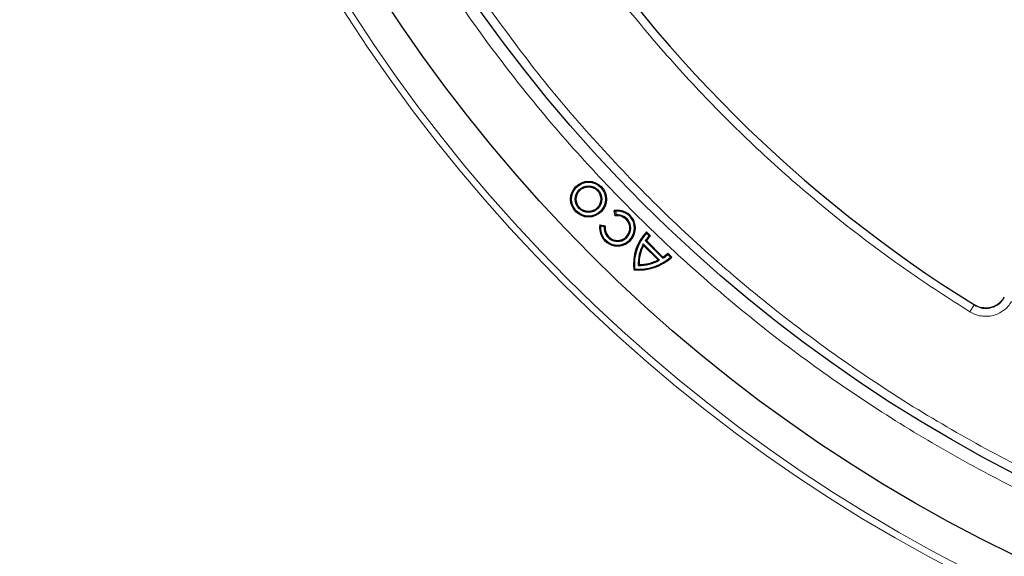
# Model space of a CAD drawing. Units: millimetres. Extents: x 0 to 420, y 0 to 297.
# Drawn here: x 78 to 107, y 154 to 170 of the extents above; entities that cross this region are included whole.
import ezdxf

# ---------------------------------------------------------------- set-up
doc = ezdxf.new("R2010")
doc.units = ezdxf.units.MM

msp = doc.modelspace()

# ---------------------------------------------------------------- linework, layer by layer
at = {"color": 7, "linetype": 'Continuous', "lineweight": 25}
for p, q in [((95.1986, 164.5253), (95.1678, 164.5473)), ((95.1963, 164.3883), (95.1678, 164.5473)), ((95.1986, 164.5253), (95.2178, 164.4181)), ((95.2178, 164.4181), (95.1963, 164.3883)), ((94.7676, 164.0943), (94.7456, 164.1251)), ((94.7456, 164.1251), (94.9046, 164.0966)), ((94.8748, 164.0751), (94.7676, 164.0943)), ((94.9046, 164.0966), (94.8748, 164.0751)), ((96.1058, 163.926), (96.2205, 163.8113)), ((96.1064, 163.888), (96.1058, 163.926)), ((96.1838, 163.8106), (96.1064, 163.888)), ((96.0713, 163.6664), (96.1055, 163.6697)), ((96.5851, 163.1527), (96.0713, 163.6664)), ((96.1055, 163.6697), (96.5883, 163.1868)), ((96.2205, 163.8113), (96.1838, 163.8106)), ((96.0198, 163.5259), (96.0131, 163.57)), ((96.4887, 163.0944), (96.0131, 163.57)), ((96.4445, 163.1011), (96.0198, 163.5259)), ((96.7292, 163.2652), (96.73, 163.3019)), ((96.73, 163.3019), (96.8447, 163.1871)), ((96.4887, 163.0944), (96.4445, 163.1011)), ((96.5883, 163.1868), (96.5851, 163.1527)), ((96.7292, 163.2652), (96.8066, 163.1878)), ((96.8447, 163.1871), (96.8066, 163.1878)), ((95.7603, 162.8416), (95.7363, 162.8177)), ((95.8891, 162.9705), (95.8631, 162.9445))]:
    msp.add_line(p, q, dxfattribs=at)
at = {"color": 8, "linetype": 'Continuous', "lineweight": 18}
msp.add_line((105.6766, 161.7916), (105.5491, 161.5866), dxfattribs=at)
for radius in [46.4034, 46.2053, 43.0912]:
    msp.add_circle((126.461, 195.2341), radius, dxfattribs=at)
at = {"color": 7, "linetype": 'Continuous', "lineweight": 25}
for centre, radius in [((126.461, 195.2341), 45.23), ((126.461, 195.2341), 43.0924), ((94.414, 164.8789), 0.5225), ((94.414, 164.8789), 0.4961), ((94.414, 164.8789), 0.3874), ((94.414, 164.8789), 0.3609)]:
    msp.add_circle(centre, radius, dxfattribs=at)
for centre, radius, start, end in [((126.461, 195.2341), 39.375, 186.4046, 238.15201), ((126.461, 195.2341), 81.25, 198.466989, 310.333903), ((95.2599, 164.033), 0.5225, 169.8499, 100.1501), ((95.2599, 164.033), 0.4961, 172.90632, 97.09368), ((95.2599, 164.033), 0.3874, 173.76485, 96.23515), ((95.2599, 164.033), 0.3609, 169.8499, 100.1501), ((97.1019, 162.9782), 1.375, 136.4237, 186.7064), ((97.1019, 162.9782), 1.3486, 137.57608, 185.81361), ((97.1019, 162.9782), 1.2393, 137.80345, 146.26626), ((97.1019, 162.9782), 1.2128, 136.61414, 145.24288), ((97.1019, 162.9782), 1.2393, 151.4757, 181.56191), ((97.1019, 162.9782), 1.2128, 153.15579, 180.36685), ((95.8969, 164.1833), 1.2128, 304.75712, 313.38586), ((95.8969, 164.1833), 1.375, 263.2936, 313.5763), ((95.8969, 164.1833), 1.3486, 264.18639, 312.42392), ((95.8969, 164.1833), 1.2393, 268.43809, 298.5243), ((95.8969, 164.1833), 1.2128, 269.63315, 296.84421), ((95.8969, 164.1833), 1.2393, 303.73374, 312.19655)]:
    msp.add_arc(centre, radius, start, end, dxfattribs=at)
at = {"color": 8, "linetype": 'Continuous', "lineweight": 18}
msp.add_arc((126.461, 195.2341), 80.5732, 198.466989, 310.333903, dxfattribs=at)
for points, knots in [([(157.314, 164.6197), (156.7347, 164.0544), (155.568, 162.9159), (153.6873, 161.3257), (151.7006, 159.8187), (149.6045, 158.4148), (147.4067, 157.1208), (145.1153, 155.948), (142.7405, 154.9056), (140.2956, 154.0027), (137.7922, 153.2455), (135.243, 152.6393), (132.6619, 152.1877), (130.0631, 151.893), (127.4604, 151.7553), (124.867, 151.7733), (122.2986, 151.9442), (119.7682, 152.2631), (117.2879, 152.724), (114.8664, 153.3203), (112.513, 154.0443), (110.2247, 154.8918), (107.9873, 155.8657), (105.7885, 156.9738), (103.629, 158.2212), (101.521, 159.6069), (99.4751, 161.1298), (97.5043, 162.7858), (95.6215, 164.5692), (93.8398, 166.4715), (92.1697, 168.4843), (90.621, 170.5979), (89.2025, 172.801), (87.9215, 175.0813), (86.7837, 177.4262), (85.7931, 179.823), (84.9529, 182.2561), (84.2642, 184.7118), (83.725, 187.1763), (83.3361, 189.6394), (83.0814, 192.0891), (83.0286, 193.7184), (83.0023, 194.5274)], [0, 0, 0, 0, 0.0238317, 0.0480004, 0.0724803, 0.0972433, 0.1222599, 0.1475556, 0.1730137, 0.1985984, 0.2242729, 0.25, 0.2757267, 0.301401, 0.3269857, 0.352444, 0.3777401, 0.4027563, 0.4275191, 0.451999, 0.476168, 0.5, 0.5238316, 0.5480004, 0.5724803, 0.5972433, 0.6222599, 0.6475556, 0.6730137, 0.6985984, 0.7242729, 0.75, 0.7757267, 0.801401, 0.8269857, 0.852444, 0.8777401, 0.9027563, 0.9275191, 0.951999, 0.9761681, 1, 1, 1, 1]), ([(105.5491, 161.5866), (104.9364, 161.981), (103.7109, 162.7699), (101.9478, 164.0881), (100.2449, 165.5041), (98.6084, 167.0319), (97.0536, 168.6563), (95.5847, 170.378), (94.2133, 172.1846), (92.9452, 174.0711), (91.7871, 176.027), (90.7455, 178.0419), (89.8225, 180.1083), (89.0243, 182.2103), (88.3483, 184.3447), (87.8019, 186.4909), (87.3697, 188.6495), (87.1842, 190.0951), (87.0915, 190.8179)], [0, 0, 0, 0, 0.061102, 0.1222049, 0.1844889, 0.2467746, 0.3098725, 0.3729723, 0.4364852, 0.5, 0.5635129, 0.6270277, 0.6901257, 0.7532254, 0.8155094, 0.8777951, 0.9388971, 1, 1, 1, 1]), ([(126.461, 152.3917), (125.6282, 152.4056), (123.9627, 152.4336), (121.4549, 152.662), (118.9464, 153.0295), (116.4344, 153.5552), (113.9462, 154.2328), (111.4857, 155.0662), (109.0741, 156.0492), (106.7212, 157.1804), (104.4414, 158.4524), (102.2488, 159.8576), (100.1504, 161.3891), (98.1634, 163.033), (96.2869, 164.7837), (94.5417, 166.6228), (92.9107, 168.5413), (91.9287, 169.8867), (91.4376, 170.5594)], [0, 0, 0, 0, 0.06093, 0.1218593, 0.1841162, 0.2463715, 0.3095451, 0.3727172, 0.4363594, 0.5, 0.5636422, 0.6272828, 0.6904565, 0.7536285, 0.8158854, 0.8781407, 0.9390707, 1, 1, 1, 1]), ([(106.768, 161.8921), (106.7358, 161.843), (106.6713, 161.745), (106.5401, 161.6263), (106.39, 161.5347), (106.2242, 161.4752), (106.0501, 161.4496), (105.8745, 161.4599), (105.7033, 161.5027), (105.6004, 161.5586), (105.5491, 161.5866)], [0, 0, 0, 0, 0.1253557, 0.2505531, 0.3754705, 0.5002125, 0.6254393, 0.7499736, 0.8751712, 1, 1, 1, 1]), ([(106.5516, 162.017), (106.5286, 161.9819), (106.4826, 161.9119), (106.3889, 161.827), (106.2817, 161.7615), (106.1633, 161.719), (106.0389, 161.7008), (105.9135, 161.7081), (105.7911, 161.7388), (105.7177, 161.7788), (105.681, 161.7988)], [0, 0, 0, 0, 0.1253904, 0.2505945, 0.375497, 0.5002125, 0.6254126, 0.7499321, 0.8751365, 1, 1, 1, 1])]:
    msp.add_open_spline(points, degree=3, knots=knots, dxfattribs=at)
at = {"color": 7, "linetype": 'Continuous', "lineweight": 25}
msp.add_open_spline([(105.6841, 161.787), (105.7474, 161.7557), (105.874, 161.6933), (106.0899, 161.686), (106.2934, 161.7462), (106.4554, 161.8597), (106.5248, 161.9615), (106.5546, 162.0052)], degree=3, knots=[0, 0, 0, 0, 0.2104554, 0.4209175, 0.63123, 0.8414728, 1, 1, 1, 1], dxfattribs=at)

doc.saveas('drawing.dxf')
